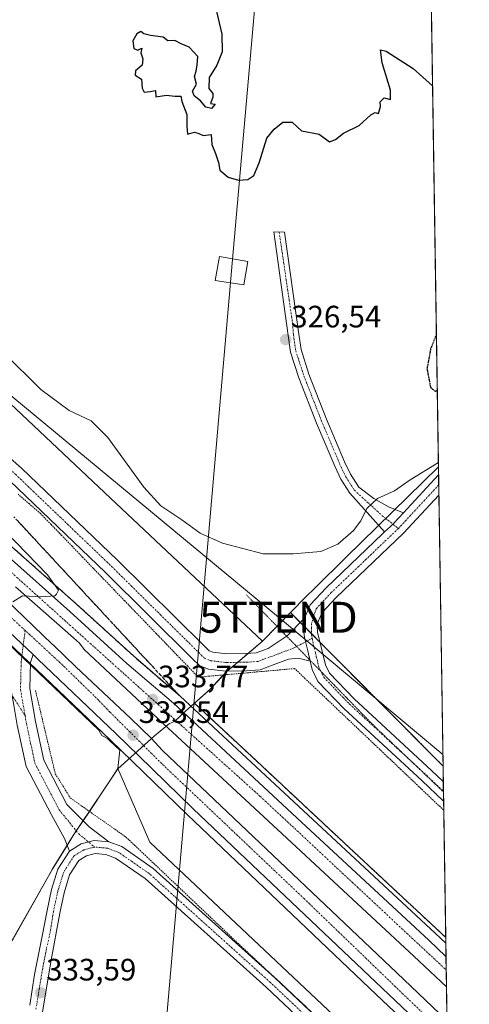
# Model space of a CAD drawing. Units: metres. Extents: x 605006 to 608485, y 4664445 to 4666810.
# Drawn here: x 608340 to 608485, y 4664973 to 4665291 of the extents above; entities that cross this region are included whole.
import ezdxf
from ezdxf.enums import TextEntityAlignment as Align

# ---------------------------------------------------------------- set-up
doc = ezdxf.new("R2010")
doc.units = ezdxf.units.M
doc.header["$MEASUREMENT"] = 0
for name, pattern in [('TRAZO_Y_PUNTO', [1, 0.5, -0.25, 0, -0.25]), ('TRAZOS', [0.75, 0.5, -0.25]), ('TRAZOS2', [0.375, 0.25, -0.125]), ('TRAZOSX2', [1.5, 1, -0.5])]:
    doc.linetypes.add(name, pattern=pattern)
doc.layers.get('0').update_dxf_attribs({"lineweight": 5})
for name, color, linetype, lineweight in [('Alambrada', 19, 'TRAZOS', 0), ('Arbolado forestal', 92, 'TRAZOS', 0), ('Arbolado forestal CxS', 92, 'Continuous', 0), ('Arcén (en calzada doble)', 9, 'Continuous', 13), ('Camino', 19, 'Continuous', 0), ('Camino Cxs', 19, 'Continuous', 0), ('Camino eje', 39, 'TRAZO_Y_PUNTO', 13), ('Carretera de calzada doble', 1, 'Continuous', 13), ('Carretera de calzada doble Cxs', 1, 'Continuous', 13), ('Carretera de calzada doble eje', 1, 'TRAZO_Y_PUNTO', 0), ('Carátula', 7, 'Continuous', 5), ('Comarca CxS', 133, 'Continuous', 0), ('Comunidad Autónoma CxS', 142, 'Continuous', 0), ('Cultivos herbáceos CxS', 92, 'Continuous', 0), ('Curva de nivel maestra', 36, 'Continuous', 30), ('Curva de nivel maestra depresión', 36, 'TRAZOS2', 30), ('Curva de nivel normal', 36, 'Continuous', 0), ('Municipio', 9, 'Continuous', 13), ('Municipio CxS', 142, 'Continuous', 0), ('Núcleo urbano', 19, 'Continuous', 0), ('Núcleo urbano CxS', 19, 'Continuous', 0), ('Pista no pavimentada', 254, 'Continuous', 13), ('Pista no pavimentada Cxs', 254, 'Continuous', 0), ('Pista pavimentada', 135, 'Continuous', 13), ('Pista pavimentada Cxs', 135, 'Continuous', 0), ('Pista pavimentada eje', 135, 'TRAZO_Y_PUNTO', 0), ('Provincia CxS', 1, 'Continuous', 0), ('Punto de cota en terreno', 7, 'Continuous', 0), ('Rótulo de punto de cota en terreno', 19, 'Continuous', 0), ('Suelo desnudo', 252, 'Continuous', 0), ('Suelo desnudo CxS', 43, 'Continuous', 0), ('Talud superficial', 39, 'TRAZOSX2', 0), ('Tendido', 6, 'Continuous', 0), ('Torre de tendido', 19, 'Continuous', 0), ('Torre de tendido Cxs', 19, 'Continuous', 0), ('Torre de tendido puntual', 7, 'Continuous', 0), ('Vía pecuaria eje', 92, 'TRAZOS2', 0)]:
    doc.layers.add(name, color=color, linetype=linetype, lineweight=lineweight)
doc.styles.add('Arial', font='txt', dxfattribs={"height": 0.2})

# ---------------------------------------------------------------- blocks, each defined once
blk = doc.blocks.new('*U154')
at = {"layer": 'Suelo desnudo CxS', "color": 43, "linetype": 'Continuous', "lineweight": 0}
blk.add_polyline3d([(608313.01, 4665111.38, 334.83), (608343.3, 4665082.48, 334.26), (608365.12, 4665061.65, 333.57), (608366.09, 4665059.91, 333.47), (608367.89, 4665059.01, 333.43), (608368.6, 4665058.33, 333.43), (608371.85, 4665055.17, 333.39), (608371.29, 4665049.22, 333.29), (608369.09, 4665045.94, 333.32), (608367.34, 4665043.31, 333.37), (608356.84, 4665027.61, 333.21), (608350.18, 4665016.88, 333.14), (608348.82, 4665014.47, 333.16), (608337.14, 4664993.76, 333.7)], dxfattribs=at)
blk = doc.blocks.new('*U160')
at = {"layer": 'Núcleo urbano CxS', "color": 19, "linetype": 'Continuous', "lineweight": 0}
for points in [[(608176.45, 4665307.65, 332.26), (608179.75, 4665289.79, 332.65), (608192.98, 4665277.88, 332.19), (608209.33, 4665266.56, 330.64), (608313.39, 4665189.01, 332.45), (608368.87, 4665136.7, 331.98), (608418.06, 4665090.5, 332.02), (608412.1, 4665085.41, 332.26), (608406.52, 4665080.65, 332.53), (608404.94, 4665078.98, 332.57), (608400.89, 4665074.7, 332.78), (608396.01, 4665070.35, 333.18), (608414.54, 4665053.14, 332.57), (608414.55, 4665053.13, 332.57), (608414.56, 4665053.12, 332.57), (608447.62, 4665022.23, 331.62), (608477.24, 4664994.65, 330.89), (608478.16, 4664934.46, 330.75)], [(608478.16, 4664934.46, 330.75), (608381.56, 4665025.41, 332.84), (608371.29, 4665049.22, 333.29), (608371.85, 4665055.17, 333.39), (608368.6, 4665058.33, 333.43), (608367.89, 4665059.01, 333.43), (608366.09, 4665059.91, 333.47), (608365.12, 4665061.65, 333.57), (608343.3, 4665082.48, 334.26), (608313.01, 4665111.38, 334.83)]]:
    blk.add_polyline3d(points, dxfattribs=at)
blk = doc.blocks.new('*U163')
at = {"layer": 'Curva de nivel normal', "color": 36, "linetype": 'Continuous', "lineweight": 0}
blk.add_polyline3d([(608474.88, 4665148.29, 330), (608465.72, 4665142.58, 330), (608460.67, 4665139.12, 330), (608455.22, 4665136.6, 330), (608451.79, 4665133.4, 330), (608449.78, 4665129.39, 330), (608447.39, 4665126.23, 330), (608442.36, 4665121.82, 330), (608436.9, 4665119.46, 330), (608427.97, 4665118.68, 330), (608418.2, 4665118.71, 330), (608405.11, 4665122.16, 330), (608397.82, 4665125.37, 330), (608391.94, 4665129.73, 330), (608385.17, 4665134.27, 330), (608379.67, 4665140.31, 330), (608367.99, 4665156.33, 330), (608362.57, 4665161.73, 330), (608355.5, 4665165.06, 330), (608346.32, 4665171.83, 330), (608334.37, 4665183.72, 330)], dxfattribs=at)
blk = doc.blocks.new('*U166')
at = {"layer": 'Curva de nivel maestra depresión', "color": 36, "linetype": 'TRAZOS2', "lineweight": 30}
for points in [[(608474.24, 4665189.65, 325), (608472.38, 4665185, 325), (608471.19, 4665178.58, 325), (608472.34, 4665172.51, 325), (608473.9, 4665171.25, 325), (608474.52, 4665171.59, 325)], [(608474.52, 4665171.59, 325)]]:
    blk.add_polyline3d(points, dxfattribs=at)
blk = doc.blocks.new('*U167')
at = {"layer": 'Curva de nivel maestra', "color": 36, "linetype": 'Continuous', "lineweight": 30}
for points in [[(608401.55, 4665301.11, 325), (608404.83, 4665286.76, 325), (608404.94, 4665281.12, 325), (608403.29, 4665276.79, 325), (608400.82, 4665272.79, 325), (608400.66, 4665269.24, 325), (608401.96, 4665267.59, 325), (608401.99, 4665266.37, 325), (608401.23, 4665264.32, 325), (608402.7, 4665264.16, 325), (608401.57, 4665262.72, 325), (608399.68, 4665263.13, 325), (608398, 4665265.22, 325), (608395.92, 4665266.8, 325), (608395.42, 4665268.4, 325), (608396.66, 4665270.61, 325), (608396.02, 4665273.04, 325), (608396.53, 4665274.79, 325), (608396.89, 4665276.87, 325), (608397.13, 4665279.51, 325), (608394.26, 4665282.59, 325), (608391.7, 4665283.69, 325), (608389.69, 4665284.69, 325), (608387.44, 4665284.66, 325), (608385.94, 4665285.83, 325), (608381.84, 4665286.4, 325), (608379.7, 4665286.92, 325), (608378.68, 4665287.64, 325), (608377.43, 4665286.92, 325), (608376.04, 4665284.66, 325), (608376.45, 4665282.1, 325), (608377.71, 4665281.64, 325), (608379.02, 4665282.22, 325), (608378.68, 4665280.79, 325), (608379.35, 4665278.79, 325), (608379.07, 4665276.79, 325), (608377, 4665274.89, 325), (608376.8, 4665273.52, 325), (608378.88, 4665272.22, 325), (608379.07, 4665269.31, 325), (608379.78, 4665268.06, 325), (608381.68, 4665268.25, 325), (608383.46, 4665268.55, 325), (608383.51, 4665266.54, 325), (608387.03, 4665267.06, 325), (608389.65, 4665266.69, 325), (608391.57, 4665266.71, 325), (608391.96, 4665265.02, 325), (608393.57, 4665260.79, 325), (608393.52, 4665256.95, 325), (608393.81, 4665254.46, 325), (608396, 4665255.11, 325), (608397.46, 4665254.68, 325), (608398.79, 4665254.01, 325), (608401.37, 4665254.33, 325), (608401.65, 4665251.14, 325), (608402.87, 4665248.16, 325), (608403.74, 4665245.29, 325), (608404.2, 4665242.76, 325), (608406.95, 4665240.5, 325), (608410.24, 4665239.6, 325), (608413.28, 4665239.8, 325), (608415.18, 4665241.11, 325), (608416.9, 4665245.18, 325), (608419.42, 4665253.12, 325), (608421.74, 4665256.07, 325), (608424.61, 4665258.32, 325), (608427.58, 4665258.3, 325), (608430.61, 4665255.5, 325), (608436.35, 4665254.46, 325), (608439.68, 4665251.91, 325), (608441.57, 4665252.7, 325), (608444.24, 4665254.74, 325), (608449.24, 4665257.24, 325), (608453.04, 4665260.71, 325), (608454.47, 4665261.4, 325), (608455.54, 4665261.14, 325), (608456.2, 4665263.35, 325), (608456.06, 4665264.95, 325), (608457.34, 4665266.22, 325), (608459.43, 4665265.7, 325), (608459.39, 4665268.68, 325), (608456.71, 4665277.5, 325), (608456.21, 4665281.72, 325), (608458.02, 4665281.25, 325), (608466.71, 4665275.67, 325), (608473.01, 4665270.1, 325)], [(608473.01, 4665270.1, 325)]]:
    blk.add_polyline3d(points, dxfattribs=at)
blk = doc.blocks.new('5PATER')
at = {"layer": 'Carátula', "linetype": 'Continuous', "lineweight": 5}
h = blk.add_hatch(color=250, dxfattribs=at)
edge = h.paths.add_edge_path()
edge.add_ellipse((0, 0.01), major_axis=(-1.33, -1.34), ratio=0.999422, start_angle=0, end_angle=360)
blk = doc.blocks.new('5TTEND')
blk.add_text('5TTEND', height=10).set_placement((0, 0), align=Align.MIDDLE_CENTER)

msp = doc.modelspace()

# ---------------------------------------------------------------- linework, layer by layer
at = {"layer": 'Alambrada', "color": 19, "linetype": 'TRAZOS', "lineweight": 0}
for points in [[(608476.61, 4665035.78, 338.18), (608473.16, 4665039.05, 336.86), (608469.72, 4665042.32, 336.96), (608466.28, 4665045.6, 337.06), (608462.83, 4665048.87, 336.84), (608459.39, 4665052.14, 336.96), (608455.94, 4665055.41, 337.82), (608452.5, 4665058.68, 336.99), (608449.06, 4665061.95, 338.19), (608445.61, 4665065.23, 337.43), (608442.17, 4665068.5, 336.56), (608438.72, 4665071.77, 336.85), (608435.28, 4665075.04, 337.56), (608431.83, 4665078.31, 337.65), (608428.39, 4665081.58, 339.06), (608423.94, 4665081.19, 341.13), (608419.49, 4665080.79, 332.26), (608415.04, 4665080.39, 332.47), (608410.6, 4665080, 332.59), (608406.15, 4665079.6, 332.6), (608401.7, 4665079.21, 332.7), (608397.25, 4665078.81, 332.82), (608393.85, 4665082.34, 332.88), (608390.45, 4665085.86, 332.81), (608387.05, 4665089.39, 332.68), (608383.66, 4665092.92, 332.57), (608380.26, 4665096.44, 332.78), (608376.86, 4665099.97, 333.8), (608373.46, 4665103.5, 332.67), (608370.06, 4665107.02, 332.62), (608366.66, 4665110.55, 332.63), (608363.27, 4665114.07, 332.65), (608359.87, 4665117.6, 332.66), (608356.47, 4665121.13, 332.67), (608353.07, 4665124.65, 332.7), (608349.67, 4665128.18, 332.74), (608346.27, 4665131.71, 332.7), (608342.64, 4665134.84, 332.71), (608339, 4665137.98, 332.71)], [(608344.62, 4665074.46, 333.99), (608345.69, 4665069.98, 333.84), (608346.75, 4665065.5, 333.73), (608347.82, 4665061.02, 333.67), (608348.88, 4665056.54, 333.63), (608349.95, 4665052.06, 333.53), (608351.02, 4665047.58, 333.46), (608353.47, 4665043.63, 333.37), (608355.92, 4665039.69, 333.35), (608359.51, 4665037.17, 333.36), (608363.09, 4665034.65, 333.41), (608366.67, 4665032.14, 333.43), (608370.26, 4665029.62, 341.17), (608373.84, 4665027.1, 339.95), (608377.23, 4665023.89, 337.62), (608380.63, 4665020.67, 336.37), (608384.02, 4665017.45, 338), (608387.41, 4665014.23, 334.63), (608390.81, 4665011.01, 336.85), (608394.2, 4665007.79, 336.58), (608397.59, 4665004.57, 337.38), (608400.99, 4665001.35, 337.35), (608404.38, 4664998.14, 339.99), (608407.77, 4664994.92, 335.47), (608411.17, 4664991.7, 333.09), (608414.7, 4664988.41, 336.29), (608418.23, 4664985.11, 334.32), (608421.76, 4664981.82, 332.88), (608425.29, 4664978.53, 334.64), (608428.82, 4664975.24, 337.93), (608432.35, 4664971.95, 332.53)]]:
    msp.add_polyline3d(points, dxfattribs=at)
at = {"layer": 'Arbolado forestal', "color": 92, "linetype": 'TRAZOS', "lineweight": 0}
for points in [[(608476.39, 4665050.06, 330.25), (608476.39, 4665050.06, 330.25), (608436.56, 4665090.14, 331.51), (608433.91, 4665092.81, 331.68), (608431.22, 4665095.52, 331.83), (608430.23, 4665096.52, 331.83), (608427.06, 4665099.71, 331.79), (608422.7, 4665095.26, 331.91), (608422.46, 4665095, 331.91), (608418.06, 4665090.5, 332.02)], [(608477.24, 4664994.65, 330.89), (608447.61, 4665022.23, 331.62), (608414.56, 4665053.12, 332.57), (608414.55, 4665053.13, 332.57), (608414.54, 4665053.14, 332.57), (608396.01, 4665070.35, 333.18), (608400.89, 4665074.7, 332.78), (608404.94, 4665078.98, 332.57), (608405.47, 4665079.54, 332.56), (608406.52, 4665080.65, 332.53), (608406.64, 4665080.75, 332.53), (608409.97, 4665083.59, 332.37), (608412.1, 4665085.41, 332.26), (608413.35, 4665086.48, 332.2), (608418.06, 4665090.5, 332.02)], [(608476.39, 4665050.06, 330.25), (608476.47, 4665045.04, 330.29), (608476.51, 4665041.89, 330.26), (608476.52, 4665041.68, 330.25), (608476.56, 4665038.75, 330.2), (608476.61, 4665035.78, 330.29), (608477.24, 4664994.65, 330.89)]]:
    msp.add_polyline3d(points, dxfattribs=at)
at = {"layer": 'Arbolado forestal CxS', "color": 92, "linetype": 'Continuous', "lineweight": 0}
msp.add_polyline3d([(608476.39, 4665050.06, 330.25), (608477.24, 4664994.65, 330.89), (608447.62, 4665022.23, 331.62), (608414.56, 4665053.12, 332.57), (608414.55, 4665053.13, 332.57), (608414.54, 4665053.14, 332.57), (608396.01, 4665070.35, 333.18), (608400.89, 4665074.7, 332.78), (608404.94, 4665078.98, 332.57), (608406.52, 4665080.65, 332.53), (608412.1, 4665085.41, 332.26), (608418.06, 4665090.5, 332.02), (608422.46, 4665095, 331.91), (608427.06, 4665099.71, 331.79), (608476.39, 4665050.06, 330.25), (608476.39, 4665050.06, 330.25)], close=True, dxfattribs=at)
at = {"layer": 'Arcén (en calzada doble)', "color": 9, "linetype": 'Continuous', "lineweight": 13}
for points in [[(608340.24, 4665085.78, 334.36), (608313.19, 4665111.58, 334.88), (608289.69, 4665133.24, 335.65), (608260.08, 4665159.48, 336.62), (608243.85, 4665172.62, 337.09), (608230.27, 4665183.58, 337.53), (608216.26, 4665194.79, 337.89), (608199.85, 4665207.4, 338.3), (608175.43, 4665227.52, 339.11), (608134.38, 4665259.92, 338.34), (608116.7, 4665272, 333.71), (608106.6, 4665278.91, 333.07), (608098.36, 4665284.69, 333.72), (608094.68, 4665287.26, 333.71), (608078.29, 4665298.76, 339.89), (608058.98, 4665310.74, 340.07), (608021.91, 4665334.78, 340.15), (607988.89, 4665355.67, 340.09), (607947.19, 4665381.46, 340.21), (607917.63, 4665400.24, 340.13)], [(608104.34, 4665293.52, 333.71), (608122.82, 4665280.81, 333.66), (608122.82, 4665280.81, 333.66), (608143.93, 4665266.33, 339.33), (608153.27, 4665260.43, 339.59), (608171.11, 4665248.38, 339.38), (608186.32, 4665237.76, 338.82), (608249.33, 4665193.51, 337.89), (608263.64, 4665182.32, 337.31), (608298.88, 4665154.09, 336.37), (608322.75, 4665133.55, 335.78), (608336.99, 4665120.97, 335.19), (608357.85, 4665102.45, 334.57), (608376.3, 4665085.66, 333.91), (608391.36, 4665072.64, 333.39), (608432.75, 4665034.2, 332.1), (608473.85, 4664995.97, 331.02), (608477.27, 4664992.75, 330.98)], [(608477.86, 4664954.38, 330.54), (608454.81, 4664976.21, 331.05), (608393.73, 4665034.28, 332.56), (608368.79, 4665058.52, 333.43), (608340.24, 4665085.78, 334.36)]]:
    msp.add_polyline3d(points, dxfattribs=at)
at = {"layer": 'Camino', "color": 19, "linetype": 'Continuous', "lineweight": 0}
for points in [[(608457.49, 4665125.77, 330.74), (608446.29, 4665138.27, 329.13), (608443.39, 4665142.8, 328.81), (608441.37, 4665147.07, 328.58), (608435.49, 4665160.99, 327.85), (608429.77, 4665175.66, 326.95), (608427.08, 4665183.96, 326.57), (608426.28, 4665189.32, 326.39), (608421.66, 4665222.82, 325.55), (608425.15, 4665222.75, 325.61), (608429.75, 4665189.7, 326.26), (608430.48, 4665184.76, 326.41), (608433.05, 4665176.83, 326.71), (608438.72, 4665162.3, 327.61), (608444.55, 4665148.49, 328.45), (608446.44, 4665144.49, 328.79), (608449.12, 4665140.31, 329.18), (608454.03, 4665136.61, 329.79), (608458.93, 4665133.77, 330.36), (608463.61, 4665132, 330.48)], [(608463.61, 4665132, 330.48), (608460.35, 4665128.49, 330.62), (608459.39, 4665127.58, 330.65), (608457.49, 4665125.77, 330.74)]]:
    msp.add_polyline3d(points, dxfattribs=at)
at = {"layer": 'Camino Cxs', "color": 19, "linetype": 'Continuous', "lineweight": 0}
msp.add_polyline3d([(608463.61, 4665132, 330.48), (608460.35, 4665128.49, 330.62), (608459.39, 4665127.58, 330.65), (608457.49, 4665125.77, 330.74), (608446.29, 4665138.27, 329.13), (608443.39, 4665142.8, 328.81), (608441.37, 4665147.07, 328.58), (608435.49, 4665160.99, 327.85), (608429.77, 4665175.66, 326.95), (608427.08, 4665183.96, 326.57), (608426.28, 4665189.32, 326.39), (608421.66, 4665222.82, 325.55), (608425.15, 4665222.75, 325.61), (608429.75, 4665189.7, 326.26), (608430.48, 4665184.76, 326.41), (608433.05, 4665176.83, 326.71), (608438.72, 4665162.3, 327.61), (608444.55, 4665148.49, 328.45), (608446.44, 4665144.49, 328.79), (608449.12, 4665140.31, 329.18), (608454.03, 4665136.61, 329.79), (608458.93, 4665133.77, 330.36), (608463.61, 4665132, 330.48)], close=True, dxfattribs=at)
at = {"layer": 'Camino eje', "color": 39, "linetype": 'TRAZO_Y_PUNTO', "lineweight": 13}
for points in [[(608423.4, 4665222.78, 325.58), (608427.73, 4665193.44, 326.18), (608428.02, 4665189.51, 326.32), (608428.78, 4665184.36, 326.48), (608431.41, 4665176.25, 326.84), (608437.11, 4665161.65, 327.77), (608442.96, 4665147.78, 328.53), (608444.92, 4665143.65, 328.84), (608447.71, 4665139.29, 329.18), (608456.81, 4665130.93, 330.47), (608461.96, 4665126.91, 330.64)], [(608341.25, 4665066.36, 333.78), (608334.37, 4665077.14, 333.9), (608323.78, 4665091.32, 333.11), (608305.37, 4665107.41, 332.88), (608279.76, 4665126.03, 332.87), (608259.01, 4665142.33, 332.85), (608234.04, 4665154.61, 331.14), (608202.71, 4665169.85, 328.77), (608185.78, 4665174.93, 327.72), (608174.14, 4665173.23, 326.75), (608161.65, 4665166.46, 324.99), (608152.97, 4665160.32, 323.7), (608147.25, 4665153.34, 322.57)]]:
    msp.add_polyline3d(points, dxfattribs=at)
at = {"layer": 'Carretera de calzada doble', "color": 1, "linetype": 'Continuous', "lineweight": 13}
for points in [[(608143.05, 4665265.07, 339.58), (608180.06, 4665239.69, 339.32), (608196.31, 4665228.02, 339.25), (608207.5, 4665220.32, 338.88), (608247.4, 4665190.97, 338.13), (608261.66, 4665179.82, 337.69), (608296.84, 4665151.64, 336.7), (608320.65, 4665131.15, 335.95), (608334.88, 4665118.58, 335.47), (608355.72, 4665100.08, 334.77), (608374.19, 4665083.27, 334.15), (608389.27, 4665070.39, 333.54), (608430.66, 4665031.95, 332.22), (608471.76, 4664993.73, 331.25), (608477.33, 4664988.48, 331.14)], [(608319.75, 4665118.57, 335.49), (608350.02, 4665089.52, 334.52), (608350.45, 4665089.14, 334.51), (608357.62, 4665082.17, 334.27), (608375.43, 4665065.42, 333.7), (608381.98, 4665059.05, 333.49), (608385.72, 4665055.11, 333.36), (608400.37, 4665041.19, 333.08), (608461.41, 4664983.16, 331.39), (608477.65, 4664967.77, 331.12)], [(608477.49, 4664978.6, 331.2), (608466.92, 4664988.55, 331.37), (608425.83, 4665026.76, 332.53), (608385.92, 4665063.8, 333.52), (608360.36, 4665087.73, 334.36), (608358.88, 4665089.76, 334.44), (608356.94, 4665091.54, 334.49), (608338.18, 4665108.05, 335.04)], [(608343.85, 4665086.1, 334.4), (608336.26, 4665093.34, 334.6)], [(608477.8, 4664958.2, 330.82), (608456.69, 4664978.19, 331.23), (608429.52, 4665004.02, 331.82), (608395.62, 4665036.25, 332.76), (608378.02, 4665053.36, 333.35), (608370.68, 4665060.49, 333.55), (608345.37, 4665084.65, 334.36), (608343.85, 4665086.1, 334.4)], [(608477.33, 4664988.48, 331.14), (608477.49, 4664978.6, 331.2)]]:
    msp.add_polyline3d(points, dxfattribs=at)
at = {"layer": 'Carretera de calzada doble Cxs', "color": 1, "linetype": 'Continuous', "lineweight": 13}
for points in [[(608319.75, 4665118.57, 335.49), (608350.02, 4665089.52, 334.52), (608350.45, 4665089.14, 334.51), (608357.62, 4665082.17, 334.27), (608375.43, 4665065.42, 333.7), (608381.98, 4665059.05, 333.49), (608385.72, 4665055.11, 333.36), (608400.37, 4665041.19, 333.08), (608461.41, 4664983.16, 331.39), (608477.65, 4664967.77, 331.12)], [(608334.88, 4665118.58, 335.47), (608355.72, 4665100.08, 334.77), (608374.19, 4665083.27, 334.15), (608389.27, 4665070.39, 333.54), (608430.66, 4665031.95, 332.22), (608471.76, 4664993.73, 331.25), (608477.33, 4664988.48, 331.14), (608477.49, 4664978.6, 331.2), (608466.92, 4664988.55, 331.37), (608425.83, 4665026.76, 332.53), (608385.92, 4665063.8, 333.52), (608360.36, 4665087.73, 334.36), (608358.88, 4665089.76, 334.44), (608356.94, 4665091.54, 334.49), (608338.18, 4665108.05, 335.04)], [(608477.8, 4664958.2, 330.82), (608456.69, 4664978.19, 331.23), (608429.52, 4665004.02, 331.82), (608395.62, 4665036.25, 332.76), (608378.02, 4665053.36, 333.35), (608370.68, 4665060.49, 333.55), (608345.37, 4665084.65, 334.36), (608343.85, 4665086.1, 334.4), (608343.85, 4665086.1, 334.4), (608336.26, 4665093.34, 334.6)]]:
    msp.add_polyline3d(points, dxfattribs=at)
at = {"layer": 'Carretera de calzada doble eje', "color": 1, "linetype": 'TRAZO_Y_PUNTO', "lineweight": 0}
for points in [[(608341.26, 4665093.92, 334.69), (608333.72, 4665100.88, 334.88), (608324.37, 4665109.13, 335.16), (608308.69, 4665123.62, 335.65), (608269.96, 4665159.06, 336.82), (608243.7, 4665180.44, 337.56), (608211.14, 4665205.56, 338.54), (608166.04, 4665240.88, 339.69), (608141.03, 4665262.14, 339.84), (608170.77, 4665242.22, 339.66), (608205.07, 4665218.4, 339.07), (608238.81, 4665195.19, 338.28), (608291.08, 4665153.86, 336.8), (608417.18, 4665040.34, 332.6), (608477.4, 4664984.09, 331.19)], [(608477.73, 4664962.55, 330.96), (608431.55, 4665007.09, 331.98), (608385.43, 4665050.85, 333.25), (608368.62, 4665067.59, 333.8), (608365.07, 4665071.3, 333.92), (608353.37, 4665082.74, 334.3), (608341.26, 4665093.92, 334.69)]]:
    msp.add_polyline3d(points, dxfattribs=at)
at = {"layer": 'Comarca CxS', "color": 133, "linetype": 'Continuous', "lineweight": 0}
msp.add_polyline3d([(608449.35, 4666810.37, 327.71), (608484.88, 4664497.23, 326.78), (605040.79, 4664445.15, 348.72)], dxfattribs=at)
at = {"layer": 'Comunidad Autónoma CxS', "color": 142, "linetype": 'Continuous', "lineweight": 0}
msp.add_polyline3d([(608449.35, 4666810.37, 327.71), (608474.9, 4665146.83, 329.92), (608484.88, 4664497.23, 326.78), (608012.73, 4664490.09, 331.22), (606894.21, 4664473.18, 341.61)], dxfattribs=at)
at = {"layer": 'Cultivos herbáceos CxS', "color": 92, "linetype": 'Continuous', "lineweight": 0}
for points in [[(608466.63, 4665685.52, 328.93), (608476.39, 4665050.06, 330.25), (608476.39, 4665050.06, 330.25), (608427.06, 4665099.71, 331.79), (608422.46, 4665095, 331.91), (608418.06, 4665090.5, 332.02), (608368.87, 4665136.7, 331.98), (608313.39, 4665189.01, 332.45), (608209.33, 4665266.56, 330.64), (608192.98, 4665277.88, 332.19), (608179.75, 4665289.79, 332.65), (608176.45, 4665307.65, 332.26)], [(608466.63, 4665685.52, 328.93), (608466.76, 4665677.17, 329.14), (608466.79, 4665674.77, 329.11), (608466.83, 4665672.37, 329.07), (608467.68, 4665617.18, 325.8), (608467.81, 4665608.26, 325.63), (608467.95, 4665599.55, 325.42), (608469.49, 4665499.37, 324.94), (608469.53, 4665496.5, 324.94), (608469.57, 4665493.63, 324.95), (608474.94, 4665144.23, 330.05), (608474.99, 4665140.97, 330.13), (608475.04, 4665137.71, 330.19), (608476.39, 4665050.06, 330.25)], [(608418.06, 4665090.5, 332.02), (608368.87, 4665136.7, 331.98), (608313.39, 4665189.01, 332.45), (608209.33, 4665266.57, 330.64), (608192.98, 4665277.88, 332.19), (608179.75, 4665289.79, 332.65), (608176.45, 4665307.65, 332.26)], [(608476.39, 4665050.06, 330.25), (608476.39, 4665050.06, 330.25), (608436.56, 4665090.14, 331.51), (608433.91, 4665092.81, 331.68), (608431.22, 4665095.52, 331.83), (608430.23, 4665096.52, 331.83), (608427.06, 4665099.71, 331.79), (608422.7, 4665095.26, 331.91), (608422.46, 4665095, 331.91), (608418.06, 4665090.5, 332.02)], [(608371.29, 4665049.22, 333.29), (608369.09, 4665045.94, 333.32), (608367.34, 4665043.31, 333.37), (608362.04, 4665035.39, 333.33), (608360.01, 4665032.35, 333.27), (608357.81, 4665029.07, 333.22), (608356.84, 4665027.61, 333.21), (608354.85, 4665024.41, 333.18), (608350.18, 4665016.88, 333.14), (608348.82, 4665014.47, 333.16), (608337.14, 4664993.76, 333.7), (608303.71, 4664964.57, 334.11), (608283.39, 4664949.78, 334.04), (608282.93, 4664949.25, 334.05)], [(608303.71, 4664964.57, 334.11), (608337.14, 4664993.76, 333.7), (608348.82, 4665014.47, 333.16), (608350.18, 4665016.88, 333.14), (608356.84, 4665027.61, 333.21), (608367.34, 4665043.31, 333.37), (608369.09, 4665045.94, 333.32), (608371.29, 4665049.22, 333.29), (608381.56, 4665025.41, 332.84), (608478.16, 4664934.46, 330.75)], [(608371.29, 4665049.22, 333.29), (608381.56, 4665025.41, 332.84), (608478.16, 4664934.46, 330.75), (608478.16, 4664934.46, 330.75)]]:
    msp.add_polyline3d(points, dxfattribs=at)
at = {"layer": 'Curva de nivel normal', "color": 36, "linetype": 'Continuous', "lineweight": 0}
msp.add_polyline3d([(608337.24, 4665103.18, 335), (608340.39, 4665105.13, 335), (608346.57, 4665104.76, 335), (608350.88, 4665105.09, 335), (608351.36, 4665105.64, 335), (608352.05, 4665106.94, 335), (608348.51, 4665111.94, 335), (608328.08, 4665132.86, 335)], dxfattribs=at)
at = {"layer": 'Municipio', "color": 9, "linetype": 'Continuous', "lineweight": 13}
msp.add_polyline3d([(608474.9, 4665146.83, 329.92), (608445.08, 4665117.59, 331.03), (608434.93, 4665107.64, 331.61), (608432.06, 4665104.83, 331.66), (608418.04, 4665090.48, 332.02), (608406.5, 4665080.63, 332.53), (608405.35, 4665079.42, 332.56), (608404.92, 4665078.97, 332.57), (608400.87, 4665074.69, 332.78), (608393.02, 4665067.68, 333.41), (608389.59, 4665064.46, 333.47), (608387.93, 4665063.81, 333.49), (608384.94, 4665061.35, 333.49), (608383.14, 4665059.86, 333.49), (608371.27, 4665049.2, 333.29), (608369.52, 4665046.59, 333.31), (608361.06, 4665033.95, 333.3), (608360.93, 4665033.75, 333.3), (608356.82, 4665027.6, 333.21), (608350.16, 4665016.86, 333.14), (608348.8, 4665014.46, 333.16), (608337.12, 4664993.74, 333.71), (608334.74, 4664989.15, 333.92), (608316.96, 4664954.77, 334.17)], dxfattribs=at)
msp.add_polyline3d([(608474.9, 4665146.83, 329.92), (608445.08, 4665117.59, 331.03), (608434.93, 4665107.64, 331.61), (608432.06, 4665104.83, 331.66), (608418.04, 4665090.48, 332.02), (608406.5, 4665080.63, 332.53), (608405.35, 4665079.42, 332.56), (608404.92, 4665078.97, 332.57), (608400.87, 4665074.69, 332.78), (608393.02, 4665067.68, 333.41), (608389.59, 4665064.46, 333.47), (608387.93, 4665063.81, 333.49), (608384.94, 4665061.35, 333.49), (608383.14, 4665059.86, 333.49), (608371.27, 4665049.2, 333.29), (608369.52, 4665046.59, 333.31), (608361.06, 4665033.95, 333.3), (608360.93, 4665033.75, 333.3), (608356.82, 4665027.6, 333.21), (608350.16, 4665016.86, 333.14), (608348.8, 4665014.46, 333.16), (608337.12, 4664993.74, 333.71), (608334.74, 4664989.15, 333.92), (608316.96, 4664954.77, 334.17)], dxfattribs=at)
at = {"layer": 'Municipio CxS', "color": 142, "linetype": 'Continuous', "lineweight": 0}
for points in [[(608449.35, 4666810.37, 327.71), (608474.9, 4665146.83, 329.92), (608474.9, 4665146.83, 329.92), (608445.08, 4665117.59, 331.03), (608434.93, 4665107.64, 331.61), (608432.06, 4665104.83, 331.66), (608418.04, 4665090.48, 332.02), (608406.5, 4665080.63, 332.53), (608405.35, 4665079.42, 332.56), (608404.92, 4665078.97, 332.57), (608400.87, 4665074.69, 332.78), (608393.02, 4665067.68, 333.41), (608389.59, 4665064.46, 333.47), (608387.93, 4665063.81, 333.49), (608384.94, 4665061.35, 333.49), (608383.14, 4665059.86, 333.49), (608371.27, 4665049.2, 333.29), (608369.52, 4665046.59, 333.31), (608361.06, 4665033.95, 333.3), (608360.93, 4665033.75, 333.3), (608356.82, 4665027.6, 333.21), (608350.16, 4665016.86, 333.14), (608348.8, 4665014.46, 333.16), (608337.12, 4664993.74, 333.71)], [(608337.12, 4664993.74, 333.71), (608348.8, 4665014.46, 333.16), (608350.16, 4665016.86, 333.14), (608356.82, 4665027.6, 333.21), (608360.93, 4665033.75, 333.3), (608361.06, 4665033.95, 333.3), (608369.52, 4665046.59, 333.31), (608371.27, 4665049.2, 333.29), (608383.14, 4665059.86, 333.49), (608384.94, 4665061.35, 333.49), (608387.93, 4665063.81, 333.49), (608389.59, 4665064.46, 333.47), (608393.02, 4665067.68, 333.41), (608400.87, 4665074.69, 332.78), (608404.92, 4665078.97, 332.57), (608405.35, 4665079.42, 332.56), (608406.5, 4665080.63, 332.53), (608418.04, 4665090.48, 332.02), (608432.06, 4665104.83, 331.66), (608434.93, 4665107.64, 331.61), (608445.08, 4665117.59, 331.03), (608474.9, 4665146.83, 329.92), (608484.88, 4664497.23, 326.78)]]:
    msp.add_polyline3d(points, dxfattribs=at)
at = {"layer": 'Núcleo urbano', "color": 19, "linetype": 'Continuous', "lineweight": 0}
for points in [[(608418.06, 4665090.5, 332.02), (608368.87, 4665136.7, 331.98), (608313.39, 4665189.01, 332.45), (608209.33, 4665266.57, 330.64), (608192.98, 4665277.88, 332.19), (608179.75, 4665289.79, 332.65), (608176.45, 4665307.65, 332.26)], [(608336.35, 4665089.11, 334.41), (608340.2, 4665085.44, 334.35), (608342.96, 4665082.8, 334.27), (608343.3, 4665082.48, 334.26), (608365.12, 4665061.65, 333.57), (608366.09, 4665059.91, 333.47), (608367.89, 4665059.01, 333.43), (608368.6, 4665058.33, 333.43), (608371.85, 4665055.17, 333.39), (608371.29, 4665049.22, 333.29)], [(608477.24, 4664994.65, 330.89), (608447.61, 4665022.23, 331.62), (608414.56, 4665053.12, 332.57), (608414.55, 4665053.13, 332.57), (608414.54, 4665053.14, 332.57), (608396.01, 4665070.35, 333.18), (608400.89, 4665074.7, 332.78), (608404.94, 4665078.98, 332.57), (608405.47, 4665079.54, 332.56), (608406.52, 4665080.65, 332.53), (608406.64, 4665080.75, 332.53), (608409.97, 4665083.59, 332.37), (608412.1, 4665085.41, 332.26), (608413.35, 4665086.48, 332.2), (608418.06, 4665090.5, 332.02)], [(608371.29, 4665049.22, 333.29), (608381.56, 4665025.41, 332.84), (608478.16, 4664934.46, 330.75), (608478.16, 4664934.46, 330.75)], [(608477.24, 4664994.65, 330.89), (608477.27, 4664992.75, 330.98), (608477.33, 4664988.48, 331.14), (608477.4, 4664984.09, 331.19), (608477.49, 4664978.6, 331.2), (608477.65, 4664967.77, 331.12), (608477.73, 4664962.55, 330.96), (608477.8, 4664958.2, 330.82), (608477.86, 4664954.38, 330.54), (608478.16, 4664934.46, 330.75)]]:
    msp.add_polyline3d(points, dxfattribs=at)
at = {"layer": 'Pista no pavimentada', "color": 254, "linetype": 'Continuous', "lineweight": 13}
for points in [[(608355.57, 4665022.56, 333.21), (608359.41, 4665024.87, 333.22), (608363.56, 4665026, 333.25), (608368.34, 4665025.54, 333.29)], [(608368.34, 4665025.54, 333.29), (608372.49, 4665024.01, 333.32), (608382.66, 4665016.95, 332.99), (608421.93, 4664981.66, 332.62)], [(608342.74, 4664972.74, 333.68), (608344.32, 4664982.61, 333.64), (608346.79, 4664995.03, 333.47), (608348.35, 4665003.36, 333.39), (608349.8, 4665010.12, 333.25), (608351.81, 4665016.67, 333.16), (608355.57, 4665022.56, 333.21)], [(608478.34, 4664922.68, 330.91), (608419.15, 4664978.51, 332.72), (608380.05, 4665013.65, 333.17), (608370.54, 4665020.25, 333.17), (608367.39, 4665021.41, 333.12), (608363.92, 4665021.75, 333.13), (608361.08, 4665020.97, 333.14), (608358.58, 4665019.47, 333.18), (608355.66, 4665014.89, 333.26), (608353.87, 4665009.06, 333.25), (608352.46, 4665002.48, 333.32), (608349.55, 4664986.75, 333.45), (608346.78, 4664969.83, 333.62)], [(608421.93, 4664981.66, 332.62), (608421.99, 4664981.6, 332.62), (608422.2, 4664981.41, 332.63)], [(608422.2, 4664981.41, 332.63), (608478.25, 4664928.54, 331)]]:
    msp.add_polyline3d(points, dxfattribs=at)
at = {"layer": 'Pista no pavimentada Cxs', "color": 254, "linetype": 'Continuous', "lineweight": 0}
for points in [[(608342.74, 4664972.74, 333.68), (608344.32, 4664982.61, 333.64), (608346.79, 4664995.03, 333.47), (608348.35, 4665003.36, 333.39), (608349.8, 4665010.12, 333.25), (608351.81, 4665016.67, 333.16), (608355.57, 4665022.56, 333.21), (608359.41, 4665024.87, 333.22), (608363.56, 4665026, 333.25), (608368.34, 4665025.54, 333.29), (608368.34, 4665025.54, 333.29), (608372.49, 4665024.01, 333.32), (608382.66, 4665016.95, 332.99), (608421.99, 4664981.6, 332.62), (608478.25, 4664928.54, 331)], [(608478.34, 4664922.68, 330.91), (608419.15, 4664978.51, 332.72), (608380.05, 4665013.65, 333.17), (608370.54, 4665020.25, 333.17), (608367.39, 4665021.41, 333.12), (608363.92, 4665021.75, 333.13), (608361.08, 4665020.97, 333.14), (608358.58, 4665019.47, 333.18), (608355.66, 4665014.89, 333.26), (608353.87, 4665009.06, 333.25), (608352.46, 4665002.48, 333.32), (608349.55, 4664986.75, 333.45), (608346.78, 4664969.83, 333.62)]]:
    msp.add_polyline3d(points, dxfattribs=at)
at = {"layer": 'Pista pavimentada', "color": 135, "linetype": 'Continuous', "lineweight": 13}
for points in [[(608181.52, 4665275.32, 332.88), (608199.16, 4665262.68, 332.65), (608233.06, 4665235.13, 332.83), (608262.39, 4665212.47, 332.89), (608301.72, 4665180.03, 332.77), (608340.11, 4665146.42, 332.66), (608371.18, 4665116.62, 332.62), (608399.24, 4665088.87, 332.56), (608400.82, 4665087.3, 332.56), (608401.93, 4665086.88, 332.55), (608406.44, 4665086.35, 332.46), (608412.65, 4665086.43, 332.22), (608416.01, 4665086.67, 332.14), (608419.84, 4665088.11, 332.07), (608426.04, 4665092.2, 331.92), (608431.56, 4665097.89, 331.82)], [(608433.46, 4665084, 331.58), (608429.68, 4665084.92, 331.76), (608426.41, 4665084.6, 331.91), (608421.81, 4665082.87, 332.1), (608417.22, 4665081.14, 332.24), (608412.88, 4665080.83, 332.41), (608406.15, 4665080.75, 332.53), (608400.58, 4665081.4, 332.61), (608397.72, 4665082.49, 332.62), (608395.3, 4665084.89, 332.62), (608367.27, 4665112.61, 332.6), (608336.33, 4665142.29, 332.67), (608298.09, 4665175.77, 332.8), (608258.89, 4665208.1, 332.93), (608229.59, 4665230.74, 332.95), (608195.76, 4665258.22, 332.95), (608178.26, 4665270.77, 333.01)], [(608463.61, 4665132, 330.48), (608474.94, 4665144.23, 330.05)], [(608474.94, 4665144.23, 330.05), (608475.04, 4665137.71, 330.19)], [(608475.04, 4665137.71, 330.19), (608463.56, 4665125.33, 330.58), (608441.84, 4665104.58, 331.49), (608437.3, 4665099.68, 331.59), (608436.12, 4665097, 331.61), (608435.65, 4665095.31, 331.61), (608435.77, 4665093.36, 331.58), (608438.38, 4665082.77, 331.39), (608439.69, 4665080.06, 331.35), (608447.63, 4665071.81, 331.1), (608472.65, 4665048.64, 330.37), (608476.47, 4665045.04, 330.29)], [(608463.61, 4665132, 330.48), (608460.35, 4665128.49, 330.62), (608459.39, 4665127.58, 330.65), (608457.49, 4665125.77, 330.74)], [(608431.56, 4665097.89, 331.82), (608433.48, 4665102.19, 331.71), (608438.63, 4665107.74, 331.61), (608456.86, 4665125.16, 330.78), (608457.49, 4665125.77, 330.74)], [(608431.56, 4665097.89, 331.82), (608431.19, 4665095.3, 331.83), (608431.61, 4665091.59, 331.78), (608432.71, 4665087.32, 331.66), (608433.46, 4665084, 331.58)], [(608431.56, 4665097.89, 331.82), (608431.19, 4665095.3, 331.83), (608431.61, 4665091.59, 331.78), (608432.71, 4665087.32, 331.66), (608433.46, 4665084, 331.58)], [(608343.85, 4665086.1, 334.4), (608336.26, 4665093.34, 334.6)], [(608343.85, 4665086.1, 334.4), (608342.98, 4665083.53, 334.31), (608342.78, 4665075.09, 333.97), (608344.62, 4665064.43, 333.7), (608347.28, 4665051.97, 333.51), (608354.78, 4665037.57, 333.22), (608361.94, 4665030.41, 333.3), (608368.34, 4665025.54, 333.29)], [(608476.56, 4665038.75, 330.2), (608476.56, 4665038.75, 330.2), (608469.57, 4665045.35, 330.43), (608444.47, 4665068.59, 331.23), (608435.95, 4665077.45, 331.5), (608434.12, 4665081.24, 331.56), (608433.66, 4665083.09, 331.57), (608433.46, 4665084, 331.58)], [(608355.57, 4665022.56, 333.21), (608354, 4665026.6, 333.15), (608349.74, 4665034.26, 333.17), (608341.58, 4665049.92, 333.52), (608338.73, 4665063.29, 333.58), (608337.73, 4665069.08, 333.81)], [(608476.47, 4665045.04, 330.29), (608476.56, 4665038.75, 330.2)], [(608355.57, 4665022.56, 333.21), (608359.41, 4665024.87, 333.22), (608363.56, 4665026, 333.25), (608368.34, 4665025.54, 333.29)]]:
    msp.add_polyline3d(points, dxfattribs=at)
at = {"layer": 'Pista pavimentada Cxs', "color": 135, "linetype": 'Continuous', "lineweight": 0}
msp.add_polyline3d([(608301.72, 4665180.03, 332.77), (608340.11, 4665146.42, 332.66), (608371.18, 4665116.62, 332.62), (608399.24, 4665088.87, 332.56), (608400.82, 4665087.3, 332.56), (608401.93, 4665086.88, 332.55), (608406.44, 4665086.35, 332.46), (608412.65, 4665086.43, 332.22), (608416.01, 4665086.67, 332.14), (608419.84, 4665088.11, 332.07), (608426.04, 4665092.2, 331.92), (608431.56, 4665097.89, 331.82), (608431.56, 4665097.89, 331.82), (608431.19, 4665095.3, 331.83), (608431.61, 4665091.59, 331.78), (608432.71, 4665087.32, 331.66), (608433.46, 4665084, 331.58), (608429.68, 4665084.92, 331.76), (608426.41, 4665084.6, 331.91), (608421.81, 4665082.87, 332.1), (608417.22, 4665081.14, 332.24), (608412.88, 4665080.83, 332.41), (608406.15, 4665080.75, 332.53), (608400.58, 4665081.4, 332.61), (608397.72, 4665082.49, 332.62), (608395.3, 4665084.89, 332.62), (608367.27, 4665112.61, 332.6), (608336.33, 4665142.29, 332.67)], dxfattribs=at)
for points in [[(608433.46, 4665084, 331.58), (608432.71, 4665087.32, 331.66), (608431.61, 4665091.59, 331.78), (608431.19, 4665095.3, 331.83), (608431.56, 4665097.89, 331.82), (608433.48, 4665102.19, 331.71), (608438.63, 4665107.74, 331.61), (608456.86, 4665125.16, 330.78), (608457.49, 4665125.77, 330.74), (608459.39, 4665127.58, 330.65), (608460.35, 4665128.49, 330.62), (608463.61, 4665132, 330.48), (608474.94, 4665144.23, 330.05), (608474.94, 4665144.23, 330.05), (608475.04, 4665137.71, 330.19), (608463.56, 4665125.33, 330.58), (608441.84, 4665104.58, 331.49), (608437.3, 4665099.68, 331.59), (608436.12, 4665097, 331.61), (608435.65, 4665095.31, 331.61), (608435.77, 4665093.36, 331.58), (608438.38, 4665082.77, 331.39), (608439.69, 4665080.06, 331.35), (608447.63, 4665071.81, 331.1), (608472.65, 4665048.64, 330.37), (608476.47, 4665045.04, 330.29), (608476.56, 4665038.75, 330.2), (608476.56, 4665038.75, 330.2), (608469.57, 4665045.35, 330.43), (608444.47, 4665068.59, 331.23), (608435.95, 4665077.45, 331.5), (608434.12, 4665081.24, 331.56), (608433.66, 4665083.09, 331.57), (608433.46, 4665084, 331.58)], [(608343.85, 4665086.1, 334.4), (608342.98, 4665083.53, 334.31), (608342.78, 4665075.09, 333.97), (608344.62, 4665064.43, 333.7), (608347.28, 4665051.97, 333.51), (608354.78, 4665037.57, 333.22), (608361.94, 4665030.41, 333.3), (608368.34, 4665025.54, 333.29), (608363.56, 4665026, 333.25), (608359.41, 4665024.87, 333.22), (608355.57, 4665022.56, 333.21), (608354, 4665026.6, 333.15), (608349.74, 4665034.26, 333.17), (608341.58, 4665049.92, 333.52), (608338.73, 4665063.29, 333.58), (608337.73, 4665069.08, 333.81), (608336.77, 4665074.64, 333.95), (608336.71, 4665076.25, 334.01), (608336.46, 4665083.54, 334.27), (608336.26, 4665093.34, 334.6), (608343.85, 4665086.1, 334.4)]]:
    msp.add_polyline3d(points, close=True, dxfattribs=at)
at = {"layer": 'Pista pavimentada eje', "color": 135, "linetype": 'TRAZO_Y_PUNTO', "lineweight": 0}
for points in [[(608179.89, 4665273.04, 332.92), (608197.46, 4665260.45, 332.84), (608231.33, 4665232.93, 332.96), (608260.64, 4665210.28, 332.94), (608299.91, 4665177.9, 332.83), (608338.22, 4665144.35, 332.69), (608369.23, 4665114.61, 332.62), (608399.27, 4665084.9, 332.57), (608401.25, 4665084.14, 332.56), (608406.3, 4665083.55, 332.51), (608412.76, 4665083.63, 332.29), (608416.61, 4665083.91, 332.23), (608428.24, 4665088.27, 331.85), (608434.08, 4665091.41, 331.65)], [(608474.99, 4665140.97, 330.13), (608461.96, 4665126.91, 330.64)], [(608461.96, 4665126.91, 330.64), (608440.24, 4665106.16, 331.57), (608435.39, 4665100.94, 331.67), (608434.44, 4665098.35, 331.7), (608433.88, 4665096.09, 331.71), (608433.91, 4665092.48, 331.68), (608434.08, 4665091.41, 331.65)], [(608341.26, 4665093.92, 334.69), (608340.66, 4665089.14, 334.48)], [(608434.08, 4665091.41, 331.65), (608434.24, 4665090.34, 331.63), (608435.15, 4665086.65, 331.55), (608436.25, 4665082.01, 331.47), (608437.82, 4665078.76, 331.42), (608446.05, 4665070.2, 331.15), (608471.11, 4665047, 330.38), (608476.51, 4665041.89, 330.26)], [(608340.66, 4665089.14, 334.48), (608340.24, 4665085.78, 334.36)], [(608340.24, 4665085.78, 334.36), (608339.99, 4665083.75, 334.3), (608339.77, 4665074.86, 333.97), (608341.25, 4665066.36, 333.78)], [(608341.25, 4665066.36, 333.78), (608341.68, 4665063.86, 333.72), (608344.43, 4665050.95, 333.52), (608352.26, 4665035.92, 333.21), (608358.61, 4665028.09, 333.24), (608363.74, 4665023.87, 333.19)], [(608363.74, 4665023.87, 333.19), (608360.25, 4665022.92, 333.2), (608357.07, 4665021.02, 333.23), (608353.74, 4665015.78, 333.22), (608351.83, 4665009.59, 333.29), (608350.4, 4665002.92, 333.37), (608349.49, 4664996.99, 333.41), (608348.17, 4664990.89, 333.46), (608346.94, 4664984.68, 333.51), (608345.55, 4664976.22, 333.6), (608344.76, 4664971.29, 333.65)], [(608478.3, 4664925.61, 330.96), (608420.57, 4664980.06, 332.72), (608381.36, 4665015.3, 333.17), (608371.52, 4665022.13, 333.3), (608367.87, 4665023.48, 333.22), (608363.74, 4665023.87, 333.19)]]:
    msp.add_polyline3d(points, dxfattribs=at)
at = {"layer": 'Provincia CxS', "color": 1, "linetype": 'Continuous', "lineweight": 0}
msp.add_polyline3d([(608449.35, 4666810.37, 327.71), (608484.88, 4664497.23, 326.78), (605040.79, 4664445.15, 348.72)], dxfattribs=at)
at = {"layer": 'Suelo desnudo', "color": 252, "linetype": 'Continuous', "lineweight": 0}
for points in [[(608336.35, 4665089.11, 334.41), (608340.2, 4665085.44, 334.35), (608342.96, 4665082.8, 334.27), (608343.3, 4665082.48, 334.26), (608365.12, 4665061.65, 333.57), (608366.09, 4665059.91, 333.47), (608367.89, 4665059.01, 333.43), (608368.6, 4665058.33, 333.43), (608371.85, 4665055.17, 333.39), (608371.29, 4665049.22, 333.29)], [(608371.29, 4665049.22, 333.29), (608369.09, 4665045.94, 333.32), (608367.34, 4665043.31, 333.37), (608362.04, 4665035.39, 333.33), (608360.01, 4665032.35, 333.27), (608357.81, 4665029.07, 333.22), (608356.84, 4665027.61, 333.21), (608354.85, 4665024.41, 333.18), (608350.18, 4665016.88, 333.14), (608348.82, 4665014.47, 333.16), (608337.14, 4664993.76, 333.7), (608303.71, 4664964.57, 334.11), (608283.39, 4664949.78, 334.04), (608282.93, 4664949.25, 334.05)]]:
    msp.add_polyline3d(points, dxfattribs=at)
at = {"layer": 'Talud superficial', "color": 39, "linetype": 'TRAZOSX2', "lineweight": 0}
for points in [[(608391.36, 4665072.64, 333.43), (608381.29, 4665083.52, 333.43), (608377.93, 4665087.14, 333.43), (608374.58, 4665090.77, 333.43), (608367.87, 4665098.02, 333.43), (608364.51, 4665101.65, 333.43), (608361.15, 4665105.27, 333.43), (608357.8, 4665108.9, 333.43), (608354.44, 4665112.52, 333.43), (608351.08, 4665116.15, 333.43), (608347.73, 4665119.78, 333.43), (608344.37, 4665123.4, 333.43), (608341.02, 4665127.03, 333.43), (608337.66, 4665130.65, 333.43)], [(608338.78, 4665129.44, 332.99), (608339.9, 4665128.24, 332.95), (608341.02, 4665127.03, 333), (608342.14, 4665125.82, 333.06), (608343.25, 4665124.61, 333.1), (608344.37, 4665123.4, 333.05), (608345.49, 4665122.19, 333.17), (608346.61, 4665120.99, 333.27), (608347.73, 4665119.78, 333.35), (608348.85, 4665118.57, 333.29), (608349.96, 4665117.36, 333.26), (608351.08, 4665116.15, 333.24), (608352.2, 4665114.94, 333.29), (608353.32, 4665113.73, 333.28), (608354.44, 4665112.52, 333.28), (608355.56, 4665111.31, 333.32), (608356.68, 4665110.11, 333.38), (608357.8, 4665108.9, 333.43), (608358.92, 4665107.69, 333.41), (608360.03, 4665106.48, 333.43), (608361.15, 4665105.27, 333.47), (608362.27, 4665104.06, 333.54), (608363.39, 4665102.86, 333.52), (608364.51, 4665101.65, 333.5), (608365.63, 4665100.44, 333.52), (608366.75, 4665099.23, 333.56), (608367.87, 4665098.02, 333.55), (608368.99, 4665096.81, 333.53), (608370.1, 4665095.61, 333.54), (608371.22, 4665094.4, 333.6), (608372.34, 4665093.19, 333.59), (608373.46, 4665091.98, 333.52), (608374.58, 4665090.77, 333.5), (608375.7, 4665089.56, 333.52), (608376.81, 4665088.35, 333.56), (608377.93, 4665087.14, 333.5), (608379.05, 4665085.93, 333.49), (608380.17, 4665084.73, 333.53), (608381.29, 4665083.52, 333.63), (608382.41, 4665082.31, 333.59), (608383.53, 4665081.1, 333.57), (608384.65, 4665079.89, 333.58), (608385.77, 4665078.68, 333.64), (608386.88, 4665077.48, 333.59), (608388, 4665076.27, 333.51), (608389.12, 4665075.06, 333.45), (608390.24, 4665073.85, 333.43), (608391.36, 4665072.64, 333.39), (608390.1, 4665073.72, 333.45), (608388.85, 4665074.81, 333.49), (608387.59, 4665075.89, 333.56), (608386.34, 4665076.98, 333.65), (608385.08, 4665078.06, 333.71), (608383.83, 4665079.15, 333.72), (608382.58, 4665080.23, 333.73), (608381.32, 4665081.32, 333.76), (608380.07, 4665082.4, 333.8), (608378.81, 4665083.49, 333.89), (608377.56, 4665084.57, 333.88), (608376.3, 4665085.66, 333.91), (608375.07, 4665086.78, 333.92), (608373.84, 4665087.9, 334), (608372.61, 4665089.02, 334.08), (608371.38, 4665090.14, 334.13), (608370.15, 4665091.26, 334.11), (608368.92, 4665092.38, 334.17), (608367.69, 4665093.5, 334.3), (608366.46, 4665094.61, 334.32), (608365.23, 4665095.73, 334.27), (608364, 4665096.85, 334.3), (608362.77, 4665097.97, 334.41), (608361.54, 4665099.09, 334.51), (608360.31, 4665100.21, 334.45), (608359.08, 4665101.33, 334.46), (608357.85, 4665102.45, 334.57), (608356.69, 4665103.48, 334.75), (608355.53, 4665104.51, 334.65), (608354.37, 4665105.54, 334.61), (608353.21, 4665106.57, 334.67), (608352.06, 4665107.59, 334.81), (608350.9, 4665108.62, 334.91), (608349.74, 4665109.65, 334.8), (608348.58, 4665110.68, 334.8), (608347.42, 4665111.71, 334.9), (608346.26, 4665112.74, 335.06), (608345.1, 4665113.77, 335.06), (608343.94, 4665114.8, 335), (608342.78, 4665115.83, 335.04), (608341.63, 4665116.85, 335.17), (608340.47, 4665117.88, 335.23), (608339.31, 4665118.91, 335.21)], [(608336.99, 4665120.97, 333.43), (608357.85, 4665102.45, 333.43), (608365.23, 4665095.73, 333.43), (608368.92, 4665092.38, 333.43), (608376.3, 4665085.66, 333.43), (608383.83, 4665079.15, 333.43), (608387.59, 4665075.89, 333.43), (608391.36, 4665072.64, 333.43)]]:
    msp.add_polyline3d(points, dxfattribs=at)
at = {"layer": 'Tendido', "color": 6, "linetype": 'Continuous', "lineweight": 0}
for points in [[(608481.3, 4664730.05, 330.75), (608381.4, 4664903.45, 333.13), (608408.01, 4665210.24, 325.82), (608434.42, 4665509.89, 328.98), (608468.73, 4665548.4, 325.5)], [(608023.5, 4665435.55, 332.35), (608193.47, 4665293.36, 331.58), (608313.32, 4665189.1, 332.42), (608423.19, 4665098.18, 331.84), (608476.33, 4665053.79, 330.17)]]:
    msp.add_polyline3d(points, dxfattribs=at)
at = {"layer": 'Torre de tendido', "color": 19, "linetype": 'Continuous', "lineweight": 0}
msp.add_polyline3d([(608413.28, 4665213.28, 346.38), (608411.99, 4665205.71, 326), (608402.76, 4665207.11, 326.03), (608404.08, 4665214.85, 326.12), (608413.28, 4665213.28, 346.38)], dxfattribs=at)
at = {"layer": 'Torre de tendido Cxs', "color": 19, "linetype": 'Continuous', "lineweight": 0}
msp.add_polyline3d([(608413.28, 4665213.28, 346.38), (608411.99, 4665205.71, 326), (608402.76, 4665207.11, 326.03), (608404.08, 4665214.85, 326.12), (608413.28, 4665213.28, 346.38)], close=True, dxfattribs=at)
at = {"layer": 'Vía pecuaria eje', "color": 92, "linetype": 'TRAZOS2', "lineweight": 0}
for points in [[(608412.82, 4665105.4, 331.69), (608416.12, 4665102.02, 331.78), (608419.41, 4665098.64, 331.88), (608422.7, 4665095.25, 331.91), (608425.82, 4665092.05, 331.92)], [(608425.82, 4665092.05, 331.92), (608426.12, 4665091.75, 331.92), (608429.07, 4665088.72, 331.83), (608429.53, 4665088.24, 331.8), (608432.94, 4665084.74, 331.61), (608433.39, 4665084.28, 331.59), (608436.36, 4665081.23, 331.47), (608436.88, 4665080.69, 331.45), (608439.77, 4665077.73, 331.37), (608443.18, 4665074.22, 331.26), (608446.59, 4665070.72, 331.13), (608450.01, 4665067.21, 331), (608453.42, 4665063.71, 330.84), (608456.72, 4665060.56, 330.69), (608460.02, 4665057.41, 330.59), (608463.32, 4665054.27, 330.48), (608465.37, 4665052.31, 330.46)], [(608465.37, 4665052.31, 330.46), (608466.62, 4665051.12, 330.43), (608469.92, 4665047.97, 330.4), (608473.22, 4665044.83, 330.33), (608476.52, 4665041.68, 330.25)]]:
    msp.add_polyline3d(points, dxfattribs=at)

# ---------------------------------------------------------------- block references
at = {"layer": 'Curva de nivel maestra', "color": 36, "linetype": 'Continuous', "lineweight": 30}
msp.add_blockref('*U167', (0, 0), dxfattribs=at)
at = {"layer": 'Curva de nivel maestra depresión', "color": 36, "linetype": 'TRAZOS2', "lineweight": 30}
msp.add_blockref('*U166', (0, 0), dxfattribs=at)
at = {"layer": 'Curva de nivel normal', "color": 36, "linetype": 'Continuous', "lineweight": 0}
msp.add_blockref('*U163', (0, 0), dxfattribs=at)
at = {"layer": 'Núcleo urbano CxS', "color": 19, "linetype": 'Continuous', "lineweight": 0}
msp.add_blockref('*U160', (0, 0), dxfattribs=at)
at = {"layer": 'Punto de cota en terreno', "linetype": 'Continuous', "lineweight": 0}
for p in [(608425.53, 4665187.98, 326.54), (608382.49, 4665071.58, 333.77), (608376.2, 4665060.04, 333.54), (608346.3, 4664976.75, 333.59)]:
    msp.add_blockref('5PATER', p, dxfattribs=at)
at = {"layer": 'Suelo desnudo CxS', "color": 43, "linetype": 'Continuous', "lineweight": 0}
msp.add_blockref('*U154', (0, 0), dxfattribs=at)
at = {"layer": 'Torre de tendido puntual', "linetype": 'Continuous', "lineweight": 0}
msp.add_blockref('5TTEND', (608423.19, 4665098.18, 331.84), dxfattribs=at)

# ---------------------------------------------------------------- texts
at = {"layer": 'Rótulo de punto de cota en terreno', "color": 19, "linetype": 'Continuous', "lineweight": 0, "style": 'Arial'}
for s, p in [('326,54', (608427.29, 4665189.74)), ('333,77', (608384.25, 4665073.34)), ('333,54', (608377.96, 4665061.8)), ('333,59', (608348.06, 4664978.51))]:
    msp.add_text(s, height=7, dxfattribs=at).set_placement(p, align=Align.BOTTOM_LEFT)

doc.saveas('drawing.dxf')
